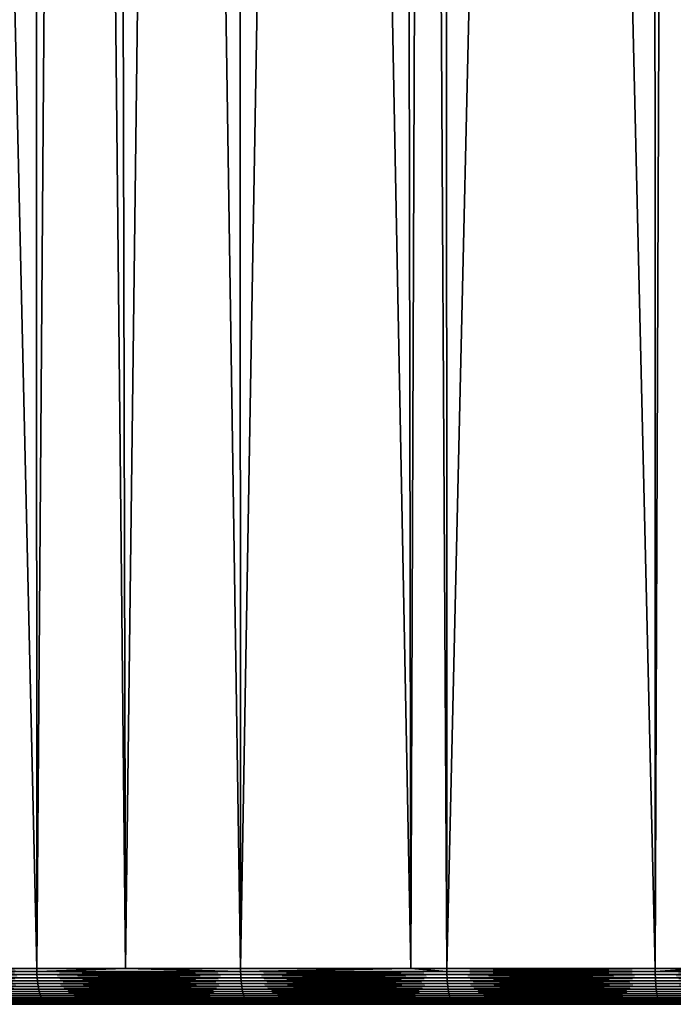
# Model space of a CAD drawing. Extents: x -45 to 45, y -56.5 to 0.
# Drawn here: x -6.6 to -3.2, y -56.5 to -51.3 of the extents above; entities that cross this region are included whole.
import ezdxf

# ---------------------------------------------------------------- set-up
doc = ezdxf.new("R2010")
doc.units = 0
doc.header["$MEASUREMENT"] = 0
doc.layers.add('L1', color=7, linetype='Continuous')

msp = doc.modelspace()

# ---------------------------------------------------------------- linework, layer by layer
at = {"layer": 'L1', "color": 7}
for points in [[(-7.632221, -9.271214, -13.30855), (-7.562901, -56.28023, -13.72011), (-6.556079, -56.28023, -13.3875)], [(-6.556079, -56.28023, -13.3875), (-6.575321, -9.271214, -12.96514), (-7.632221, -9.271214, -13.30855)], [(-7.562901, -56.28023, -56.27989), (-7.632221, -9.271214, -56.69145), (-6.556079, -56.28023, -56.6125)], [(-6.556079, -56.28023, -56.6125), (-7.632221, -9.271214, -56.69145), (-6.575321, -9.271214, -57.03486)], [(-6.556079, -56.28023, -13.3875), (-6.202376, -9.271214, -12.8636), (-6.575321, -9.271214, -12.96514)], [(-6.556079, -56.28023, -56.6125), (-6.575321, -9.271214, -57.03486), (-6.091577, -56.28023, -56.74104)], [(-6.091577, -56.28023, -56.74104), (-6.575321, -9.271214, -57.03486), (-6.202376, -9.271214, -57.13641)], [(-6.091577, -56.28023, -13.25896), (-6.202376, -9.271214, -12.8636), (-6.556079, -56.28023, -13.3875)], [(-6.091577, -56.28023, -13.25896), (-5.503064, -9.271214, -12.67319), (-6.202376, -9.271214, -12.8636)], [(-6.091577, -56.28023, -56.74104), (-6.202376, -9.271214, -57.13641), (-5.487707, -56.28023, -56.90816)], [(-5.487707, -56.28023, -56.90816), (-6.202376, -9.271214, -57.13641), (-5.503064, -9.271214, -57.3268)], [(-5.487707, -56.28023, -13.09184), (-5.503064, -9.271214, -12.67319), (-6.091577, -56.28023, -13.25896)], [(-5.487707, -56.28023, -13.09184), (-4.677417, -9.271214, -12.49073), (-5.503064, -9.271214, -12.67319)], [(-5.487707, -56.28023, -56.90816), (-5.503064, -9.271214, -57.3268), (-4.594197, -56.28023, -57.1088)], [(-4.594197, -56.28023, -57.1088), (-5.503064, -9.271214, -57.3268), (-4.677417, -9.271214, -57.50927)], [(-4.594197, -56.28023, -12.8912), (-4.677417, -9.271214, -12.49073), (-5.487707, -56.28023, -13.09184)], [(-4.594197, -56.28023, -12.8912), (-4.417954, -9.271214, -12.43339), (-4.677417, -9.271214, -12.49073)], [(-4.594197, -56.28023, -57.1088), (-4.677417, -9.271214, -57.50927), (-4.406115, -56.28023, -57.15103)], [(-4.406115, -56.28023, -57.15103), (-4.677417, -9.271214, -57.50927), (-4.417954, -9.271214, -57.56661)], [(-4.406115, -56.28023, -12.84896), (-4.417954, -9.271214, -12.43339), (-4.594197, -56.28023, -12.8912)], [(-4.406115, -56.28023, -12.84896), (-3.322526, -9.271214, -12.2463), (-4.417954, -9.271214, -12.43339)], [(-4.406115, -56.28023, -57.15103), (-4.417954, -9.271214, -57.56661), (-3.313908, -56.28023, -57.34055)], [(-3.313908, -56.28023, -57.34055), (-4.417954, -9.271214, -57.56661), (-3.322526, -9.271214, -57.7537)], [(-3.313908, -56.28023, -12.65945), (-3.322526, -9.271214, -12.2463), (-4.406115, -56.28023, -12.84896)], [(-3.313908, -56.28023, -12.65945), (-3.130687, -9.271214, -12.22301), (-3.322526, -9.271214, -12.2463)], [(-3.313908, -56.28023, -57.34055), (-3.322526, -9.271214, -57.7537), (-3.074757, -56.28023, -57.37005)], [(-3.074757, -56.28023, -57.37005), (-3.322526, -9.271214, -57.7537), (-3.130687, -9.271214, -57.77699)], [(-3.074757, -56.28023, -12.62995), (-3.130687, -9.271214, -12.22301), (-3.313908, -56.28023, -12.65945)], [(-6.55583, -56.2967, -13.38832), (-6.556079, -56.28023, -13.3875), (-7.608368, -56.2967, -13.73604)], [(-6.556079, -56.28023, -13.3875), (-7.562901, -56.28023, -13.72011), (-7.608368, -56.2967, -13.73604)], [(-7.608368, -56.2967, -56.26396), (-7.562901, -56.28023, -56.27989), (-6.55583, -56.2967, -56.61168)], [(-7.562901, -56.28023, -56.27989), (-6.556079, -56.28023, -56.6125), (-6.55583, -56.2967, -56.61168)], [(-6.55583, -56.2967, -13.38832), (-6.091577, -56.28023, -13.25896), (-6.556079, -56.28023, -13.3875)], [(-6.55583, -56.2967, -56.61168), (-6.556079, -56.28023, -56.6125), (-6.091577, -56.28023, -56.74104)], [(-5.487499, -56.2967, -13.09268), (-6.091577, -56.28023, -13.25896), (-6.55583, -56.2967, -13.38832)], [(-6.55583, -56.2967, -56.61168), (-6.091577, -56.28023, -56.74104), (-5.487499, -56.2967, -56.90732)], [(-5.487499, -56.2967, -13.09268), (-5.487707, -56.28023, -13.09184), (-6.091577, -56.28023, -13.25896)], [(-6.091577, -56.28023, -56.74104), (-5.487707, -56.28023, -56.90816), (-5.487499, -56.2967, -56.90732)], [(-4.594197, -56.28023, -12.8912), (-5.487707, -56.28023, -13.09184), (-5.487499, -56.2967, -13.09268)], [(-5.487499, -56.2967, -56.90732), (-5.487707, -56.28023, -56.90816), (-4.594197, -56.28023, -57.1088)], [(-4.405947, -56.2967, -12.84981), (-4.594197, -56.28023, -12.8912), (-5.487499, -56.2967, -13.09268)], [(-5.487499, -56.2967, -56.90732), (-4.594197, -56.28023, -57.1088), (-4.405947, -56.2967, -57.15019)], [(-4.405947, -56.2967, -12.84981), (-4.406115, -56.28023, -12.84896), (-4.594197, -56.28023, -12.8912)], [(-4.405947, -56.2967, -57.15019), (-4.594197, -56.28023, -57.1088), (-4.406115, -56.28023, -57.15103)], [(-3.313908, -56.28023, -12.65945), (-4.406115, -56.28023, -12.84896), (-4.405947, -56.2967, -12.84981)], [(-4.405947, -56.2967, -57.15019), (-4.406115, -56.28023, -57.15103), (-3.313782, -56.2967, -57.3397)], [(-4.406115, -56.28023, -57.15103), (-3.313908, -56.28023, -57.34055), (-3.313782, -56.2967, -57.3397)], [(-3.313782, -56.2967, -12.6603), (-3.313908, -56.28023, -12.65945), (-4.405947, -56.2967, -12.84981)], [(-3.313782, -56.2967, -12.6603), (-3.074757, -56.28023, -12.62995), (-3.313908, -56.28023, -12.65945)], [(-3.313782, -56.2967, -57.3397), (-3.313908, -56.28023, -57.34055), (-3.074757, -56.28023, -57.37005)], [(-2.213633, -56.2967, -12.52461), (-3.074757, -56.28023, -12.62995), (-3.313782, -56.2967, -12.6603)], [(-3.313782, -56.2967, -57.3397), (-3.074757, -56.28023, -57.37005), (-2.213633, -56.2967, -57.47539)], [(-6.55583, -56.2967, -56.61168), (-6.555167, -56.31302, -56.60949), (-7.608368, -56.2967, -56.26396)], [(-7.608368, -56.2967, -56.26396), (-6.555167, -56.31302, -56.60949), (-7.607599, -56.31302, -56.26182)], [(-7.608368, -56.2967, -13.73604), (-7.607599, -56.31302, -13.73819), (-6.55583, -56.2967, -13.38832)], [(-6.55583, -56.2967, -13.38832), (-7.607599, -56.31302, -13.73819), (-6.555167, -56.31302, -13.39051)], [(-6.555167, -56.31302, -56.60949), (-6.554097, -56.32909, -56.60596), (-7.607599, -56.31302, -56.26182)], [(-7.607599, -56.31302, -56.26182), (-6.554097, -56.32909, -56.60596), (-7.606356, -56.32909, -56.25834)], [(-7.607599, -56.31302, -13.73819), (-7.606356, -56.32909, -13.74166), (-6.555167, -56.31302, -13.39051)], [(-6.555167, -56.31302, -13.39051), (-7.606356, -56.32909, -13.74166), (-6.554097, -56.32909, -13.39404)], [(-6.554097, -56.32909, -56.60596), (-6.552626, -56.34477, -56.60111), (-7.606356, -56.32909, -56.25834)], [(-7.606356, -56.32909, -56.25834), (-6.552626, -56.34477, -56.60111), (-7.604649, -56.34477, -56.25357)], [(-7.606356, -56.32909, -13.74166), (-7.604649, -56.34477, -13.74643), (-6.554097, -56.32909, -13.39404)], [(-6.554097, -56.32909, -13.39404), (-7.604649, -56.34477, -13.74643), (-6.552626, -56.34477, -13.39889)], [(-5.487499, -56.2967, -56.90732), (-5.486944, -56.31302, -56.90511), (-6.55583, -56.2967, -56.61168)], [(-6.55583, -56.2967, -56.61168), (-5.486944, -56.31302, -56.90511), (-6.555167, -56.31302, -56.60949)], [(-6.55583, -56.2967, -13.38832), (-6.555167, -56.31302, -13.39051), (-5.487499, -56.2967, -13.09268)], [(-5.487499, -56.2967, -13.09268), (-6.555167, -56.31302, -13.39051), (-5.486944, -56.31302, -13.09489)], [(-5.486944, -56.31302, -56.90511), (-5.486048, -56.32909, -56.90153), (-6.555167, -56.31302, -56.60949)], [(-6.555167, -56.31302, -56.60949), (-5.486048, -56.32909, -56.90153), (-6.554097, -56.32909, -56.60596)], [(-6.555167, -56.31302, -13.39051), (-6.554097, -56.32909, -13.39404), (-5.486944, -56.31302, -13.09489)], [(-5.486944, -56.31302, -13.09489), (-6.554097, -56.32909, -13.39404), (-5.486048, -56.32909, -13.09847)], [(-5.486048, -56.32909, -56.90153), (-5.484817, -56.34477, -56.89662), (-6.554097, -56.32909, -56.60596)], [(-6.554097, -56.32909, -56.60596), (-5.484817, -56.34477, -56.89662), (-6.552626, -56.34477, -56.60111)], [(-6.554097, -56.32909, -13.39404), (-6.552626, -56.34477, -13.39889), (-5.486048, -56.32909, -13.09847)], [(-5.486048, -56.32909, -13.09847), (-6.552626, -56.34477, -13.39889), (-5.484817, -56.34477, -13.10338)], [(-4.405947, -56.2967, -57.15019), (-4.405502, -56.31302, -57.14795), (-5.487499, -56.2967, -56.90732)], [(-5.487499, -56.2967, -56.90732), (-4.405502, -56.31302, -57.14795), (-5.486944, -56.31302, -56.90511)], [(-5.487499, -56.2967, -13.09268), (-5.486944, -56.31302, -13.09489), (-4.405947, -56.2967, -12.84981)], [(-4.405947, -56.2967, -12.84981), (-5.486944, -56.31302, -13.09489), (-4.405502, -56.31302, -12.85204)], [(-4.405502, -56.31302, -57.14795), (-4.404783, -56.32909, -57.14434), (-5.486944, -56.31302, -56.90511)], [(-5.486944, -56.31302, -56.90511), (-4.404783, -56.32909, -57.14434), (-5.486048, -56.32909, -56.90153)], [(-5.486944, -56.31302, -13.09489), (-5.486048, -56.32909, -13.09847), (-4.405502, -56.31302, -12.85204)], [(-4.405502, -56.31302, -12.85204), (-5.486048, -56.32909, -13.09847), (-4.404783, -56.32909, -12.85566)], [(-4.404783, -56.32909, -57.14434), (-4.403794, -56.34477, -57.13937), (-5.486048, -56.32909, -56.90153)], [(-5.486048, -56.32909, -56.90153), (-4.403794, -56.34477, -57.13937), (-5.484817, -56.34477, -56.89662)], [(-5.486048, -56.32909, -13.09847), (-5.484817, -56.34477, -13.10338), (-4.404783, -56.32909, -12.85566)], [(-4.404783, -56.32909, -12.85566), (-5.484817, -56.34477, -13.10338), (-4.403794, -56.34477, -12.86063)], [(-3.313782, -56.2967, -57.3397), (-3.313447, -56.31302, -57.33744), (-4.405947, -56.2967, -57.15019)], [(-4.405947, -56.2967, -57.15019), (-3.313447, -56.31302, -57.33744), (-4.405502, -56.31302, -57.14795)], [(-4.405947, -56.2967, -12.84981), (-4.405502, -56.31302, -12.85204), (-3.313782, -56.2967, -12.6603)], [(-3.313782, -56.2967, -12.6603), (-4.405502, -56.31302, -12.85204), (-3.313447, -56.31302, -12.66256)], [(-3.313447, -56.31302, -57.33744), (-3.312906, -56.32909, -57.33379), (-4.405502, -56.31302, -57.14795)], [(-4.405502, -56.31302, -57.14795), (-3.312906, -56.32909, -57.33379), (-4.404783, -56.32909, -57.14434)], [(-4.405502, -56.31302, -12.85204), (-4.404783, -56.32909, -12.85566), (-3.313447, -56.31302, -12.66256)], [(-3.313447, -56.31302, -12.66256), (-4.404783, -56.32909, -12.85566), (-3.312906, -56.32909, -12.6662)], [(-3.312906, -56.32909, -57.33379), (-3.312162, -56.34477, -57.32878), (-4.404783, -56.32909, -57.14434)], [(-4.404783, -56.32909, -57.14434), (-3.312162, -56.34477, -57.32878), (-4.403794, -56.34477, -57.13937)], [(-4.404783, -56.32909, -12.85566), (-4.403794, -56.34477, -12.86063), (-3.312906, -56.32909, -12.6662)], [(-3.312906, -56.32909, -12.6662), (-4.403794, -56.34477, -12.86063), (-3.312162, -56.34477, -12.67122)], [(-2.213633, -56.2967, -57.47539), (-2.213409, -56.31302, -57.47312), (-3.313782, -56.2967, -57.3397)], [(-3.313782, -56.2967, -57.3397), (-2.213409, -56.31302, -57.47312), (-3.313447, -56.31302, -57.33744)], [(-3.313782, -56.2967, -12.6603), (-3.313447, -56.31302, -12.66256), (-2.213633, -56.2967, -12.52461)], [(-2.213633, -56.2967, -12.52461), (-3.313447, -56.31302, -12.66256), (-2.213409, -56.31302, -12.52688)], [(-2.213409, -56.31302, -57.47312), (-2.213048, -56.32909, -57.46945), (-3.313447, -56.31302, -57.33744)], [(-3.313447, -56.31302, -57.33744), (-2.213048, -56.32909, -57.46945), (-3.312906, -56.32909, -57.33379)], [(-3.313447, -56.31302, -12.66256), (-3.312906, -56.32909, -12.6662), (-2.213409, -56.31302, -12.52688)], [(-2.213409, -56.31302, -12.52688), (-3.312906, -56.32909, -12.6662), (-2.213048, -56.32909, -12.53055)], [(-2.213048, -56.32909, -57.46945), (-2.212551, -56.34477, -57.46441), (-3.312906, -56.32909, -57.33379)], [(-3.312906, -56.32909, -57.33379), (-2.212551, -56.34477, -57.46441), (-3.312162, -56.34477, -57.32878)], [(-3.312906, -56.32909, -12.6662), (-3.312162, -56.34477, -12.67122), (-2.213048, -56.32909, -12.53055)], [(-2.213048, -56.32909, -12.53055), (-3.312162, -56.34477, -12.67122), (-2.212551, -56.34477, -12.53559)], [(-6.552626, -56.34477, -56.60111), (-6.550766, -56.35996, -56.59498), (-7.604649, -56.34477, -56.25357)], [(-7.604649, -56.34477, -56.25357), (-6.550766, -56.35996, -56.59498), (-7.602491, -56.35996, -56.24754)], [(-7.604649, -56.34477, -13.74643), (-7.602491, -56.35996, -13.75246), (-6.552626, -56.34477, -13.39889)], [(-6.552626, -56.34477, -13.39889), (-7.602491, -56.35996, -13.75246), (-6.550766, -56.35996, -13.40502)], [(-6.550766, -56.35996, -56.59498), (-6.548531, -56.37453, -56.58761), (-7.602491, -56.35996, -56.24754)], [(-7.602491, -56.35996, -56.24754), (-6.548531, -56.37453, -56.58761), (-7.599897, -56.37453, -56.24029)], [(-7.602491, -56.35996, -13.75246), (-7.599897, -56.37453, -13.75971), (-6.550766, -56.35996, -13.40502)], [(-6.550766, -56.35996, -13.40502), (-7.599897, -56.37453, -13.75971), (-6.548531, -56.37453, -13.41239)], [(-6.548531, -56.37453, -56.58761), (-6.545938, -56.38839, -56.57906), (-7.599897, -56.37453, -56.24029)], [(-7.599897, -56.37453, -56.24029), (-6.545938, -56.38839, -56.57906), (-7.596887, -56.38839, -56.23187)], [(-7.599897, -56.37453, -13.75971), (-7.596887, -56.38839, -13.76812), (-6.548531, -56.37453, -13.41239)], [(-6.548531, -56.37453, -13.41239), (-7.596887, -56.38839, -13.76812), (-6.545938, -56.38839, -13.42094)], [(-5.484817, -56.34477, -56.89662), (-5.48326, -56.35996, -56.8904), (-6.552626, -56.34477, -56.60111)], [(-6.552626, -56.34477, -56.60111), (-5.48326, -56.35996, -56.8904), (-6.550766, -56.35996, -56.59498)], [(-6.552626, -56.34477, -13.39889), (-6.550766, -56.35996, -13.40502), (-5.484817, -56.34477, -13.10338)], [(-5.484817, -56.34477, -13.10338), (-6.550766, -56.35996, -13.40502), (-5.48326, -56.35996, -13.1096)], [(-5.48326, -56.35996, -56.8904), (-5.481389, -56.37453, -56.88293), (-6.550766, -56.35996, -56.59498)], [(-6.550766, -56.35996, -56.59498), (-5.481389, -56.37453, -56.88293), (-6.548531, -56.37453, -56.58761)], [(-6.550766, -56.35996, -13.40502), (-6.548531, -56.37453, -13.41239), (-5.48326, -56.35996, -13.1096)], [(-5.48326, -56.35996, -13.1096), (-6.548531, -56.37453, -13.41239), (-5.481389, -56.37453, -13.11707)], [(-5.481389, -56.37453, -56.88293), (-5.479218, -56.38839, -56.87426), (-6.548531, -56.37453, -56.58761)], [(-6.548531, -56.37453, -56.58761), (-5.479218, -56.38839, -56.87426), (-6.545938, -56.38839, -56.57906)], [(-6.548531, -56.37453, -13.41239), (-6.545938, -56.38839, -13.42094), (-5.481389, -56.37453, -13.11707)], [(-5.481389, -56.37453, -13.11707), (-6.545938, -56.38839, -13.42094), (-5.479218, -56.38839, -13.12574)], [(-4.403794, -56.34477, -57.13937), (-4.402544, -56.35996, -57.13308), (-5.484817, -56.34477, -56.89662)], [(-5.484817, -56.34477, -56.89662), (-4.402544, -56.35996, -57.13308), (-5.48326, -56.35996, -56.8904)], [(-5.484817, -56.34477, -13.10338), (-5.48326, -56.35996, -13.1096), (-4.403794, -56.34477, -12.86063)], [(-4.403794, -56.34477, -12.86063), (-5.48326, -56.35996, -13.1096), (-4.402544, -56.35996, -12.86692)], [(-4.402544, -56.35996, -57.13308), (-4.401042, -56.37453, -57.12553), (-5.48326, -56.35996, -56.8904)], [(-5.48326, -56.35996, -56.8904), (-4.401042, -56.37453, -57.12553), (-5.481389, -56.37453, -56.88293)], [(-5.48326, -56.35996, -13.1096), (-5.481389, -56.37453, -13.11707), (-4.402544, -56.35996, -12.86692)], [(-4.402544, -56.35996, -12.86692), (-5.481389, -56.37453, -13.11707), (-4.401042, -56.37453, -12.87447)], [(-4.401042, -56.37453, -57.12553), (-4.399299, -56.38839, -57.11677), (-5.481389, -56.37453, -56.88293)], [(-5.481389, -56.37453, -56.88293), (-4.399299, -56.38839, -57.11677), (-5.479218, -56.38839, -56.87426)], [(-5.481389, -56.37453, -13.11707), (-5.479218, -56.38839, -13.12574), (-4.401042, -56.37453, -12.87447)], [(-4.401042, -56.37453, -12.87447), (-5.479218, -56.38839, -13.12574), (-4.399299, -56.38839, -12.88323)], [(-3.312162, -56.34477, -57.32878), (-3.311222, -56.35996, -57.32245), (-4.403794, -56.34477, -57.13937)], [(-4.403794, -56.34477, -57.13937), (-3.311222, -56.35996, -57.32245), (-4.402544, -56.35996, -57.13308)], [(-4.403794, -56.34477, -12.86063), (-4.402544, -56.35996, -12.86692), (-3.312162, -56.34477, -12.67122)], [(-3.312162, -56.34477, -12.67122), (-4.402544, -56.35996, -12.86692), (-3.311222, -56.35996, -12.67755)], [(-3.311222, -56.35996, -57.32245), (-3.310092, -56.37453, -57.31483), (-4.402544, -56.35996, -57.13308)], [(-4.402544, -56.35996, -57.13308), (-3.310092, -56.37453, -57.31483), (-4.401042, -56.37453, -57.12553)], [(-4.402544, -56.35996, -12.86692), (-4.401042, -56.37453, -12.87447), (-3.311222, -56.35996, -12.67755)], [(-3.311222, -56.35996, -12.67755), (-4.401042, -56.37453, -12.87447), (-3.310092, -56.37453, -12.68517)], [(-3.310092, -56.37453, -57.31483), (-3.308781, -56.38839, -57.30599), (-4.401042, -56.37453, -57.12553)], [(-4.401042, -56.37453, -57.12553), (-3.308781, -56.38839, -57.30599), (-4.399299, -56.38839, -57.11677)], [(-4.401042, -56.37453, -12.87447), (-4.399299, -56.38839, -12.88323), (-3.310092, -56.37453, -12.68517)], [(-3.310092, -56.37453, -12.68517), (-4.399299, -56.38839, -12.88323), (-3.308781, -56.38839, -12.69401)], [(-2.212551, -56.34477, -57.46441), (-2.211923, -56.35996, -57.45803), (-3.312162, -56.34477, -57.32878)], [(-3.312162, -56.34477, -57.32878), (-2.211923, -56.35996, -57.45803), (-3.311222, -56.35996, -57.32245)], [(-3.312162, -56.34477, -12.67122), (-3.311222, -56.35996, -12.67755), (-2.212551, -56.34477, -12.53559)], [(-2.212551, -56.34477, -12.53559), (-3.311222, -56.35996, -12.67755), (-2.211923, -56.35996, -12.54197)], [(-2.211923, -56.35996, -57.45803), (-2.211168, -56.37453, -57.45037), (-3.311222, -56.35996, -57.32245)], [(-3.311222, -56.35996, -57.32245), (-2.211168, -56.37453, -57.45037), (-3.310092, -56.37453, -57.31483)], [(-3.311222, -56.35996, -12.67755), (-3.310092, -56.37453, -12.68517), (-2.211923, -56.35996, -12.54197)], [(-2.211923, -56.35996, -12.54197), (-3.310092, -56.37453, -12.68517), (-2.211168, -56.37453, -12.54963)], [(-2.211168, -56.37453, -57.45037), (-2.210292, -56.38839, -57.44148), (-3.310092, -56.37453, -57.31483)], [(-3.310092, -56.37453, -57.31483), (-2.210292, -56.38839, -57.44148), (-3.308781, -56.38839, -57.30599)], [(-3.310092, -56.37453, -12.68517), (-3.308781, -56.38839, -12.69401), (-2.211168, -56.37453, -12.54963)], [(-2.211168, -56.37453, -12.54963), (-3.308781, -56.38839, -12.69401), (-2.210292, -56.38839, -12.55852)], [(-6.545938, -56.38839, -56.57906), (-6.543005, -56.40142, -56.5694), (-7.596887, -56.38839, -56.23187)], [(-7.596887, -56.38839, -56.23187), (-6.543005, -56.40142, -56.5694), (-7.593484, -56.40142, -56.22236)], [(-7.596887, -56.38839, -13.76812), (-7.593484, -56.40142, -13.77763), (-6.545938, -56.38839, -13.42094)], [(-6.545938, -56.38839, -13.42094), (-7.593484, -56.40142, -13.77763), (-6.543005, -56.40142, -13.4306)], [(-6.543005, -56.40142, -56.5694), (-6.539756, -56.41352, -56.55869), (-7.593484, -56.40142, -56.22236)], [(-7.593484, -56.40142, -56.22236), (-6.539756, -56.41352, -56.55869), (-7.589713, -56.41352, -56.21183)], [(-7.593484, -56.40142, -13.77763), (-7.589713, -56.41352, -13.78817), (-6.543005, -56.40142, -13.4306)], [(-6.543005, -56.40142, -13.4306), (-7.589713, -56.41352, -13.78817), (-6.539756, -56.41352, -13.44131)], [(-6.539756, -56.41352, -56.55869), (-6.536215, -56.4246, -56.54701), (-7.589713, -56.41352, -56.21183)], [(-7.589713, -56.41352, -56.21183), (-6.536215, -56.4246, -56.54701), (-7.585604, -56.4246, -56.20034)], [(-7.589713, -56.41352, -13.78817), (-7.585604, -56.4246, -13.79966), (-6.539756, -56.41352, -13.44131)], [(-6.539756, -56.41352, -13.44131), (-7.585604, -56.4246, -13.79966), (-6.536215, -56.4246, -13.45299)], [(-6.536215, -56.4246, -56.54701), (-6.532408, -56.43459, -56.53446), (-7.585604, -56.4246, -56.20034)], [(-7.585604, -56.4246, -56.20034), (-6.532408, -56.43459, -56.53446), (-7.581186, -56.43459, -56.18799)], [(-7.585604, -56.4246, -13.79966), (-7.581186, -56.43459, -13.81201), (-6.536215, -56.4246, -13.45299)], [(-6.536215, -56.4246, -13.45299), (-7.581186, -56.43459, -13.81201), (-6.532408, -56.43459, -13.46554)], [(-6.532408, -56.43459, -56.53446), (-6.528364, -56.4434, -56.52113), (-7.581186, -56.43459, -56.18799)], [(-7.581186, -56.43459, -56.18799), (-6.528364, -56.4434, -56.52113), (-7.576493, -56.4434, -56.17488)], [(-7.581186, -56.43459, -13.81201), (-7.576493, -56.4434, -13.82512), (-6.532408, -56.43459, -13.46554)], [(-6.532408, -56.43459, -13.46554), (-7.576493, -56.4434, -13.82512), (-6.528364, -56.4434, -13.47887)], [(-5.479218, -56.38839, -56.87426), (-5.476763, -56.40142, -56.86447), (-6.545938, -56.38839, -56.57906)], [(-6.545938, -56.38839, -56.57906), (-5.476763, -56.40142, -56.86447), (-6.543005, -56.40142, -56.5694)], [(-6.545938, -56.38839, -13.42094), (-6.543005, -56.40142, -13.4306), (-5.479218, -56.38839, -13.12574)], [(-5.479218, -56.38839, -13.12574), (-6.543005, -56.40142, -13.4306), (-5.476763, -56.40142, -13.13553)], [(-5.476763, -56.40142, -56.86447), (-5.474044, -56.41352, -56.85361), (-6.543005, -56.40142, -56.5694)], [(-6.543005, -56.40142, -56.5694), (-5.474044, -56.41352, -56.85361), (-6.539756, -56.41352, -56.55869)], [(-6.543005, -56.40142, -13.4306), (-6.539756, -56.41352, -13.44131), (-5.476763, -56.40142, -13.13553)], [(-5.476763, -56.40142, -13.13553), (-6.539756, -56.41352, -13.44131), (-5.474044, -56.41352, -13.14639)], [(-5.474044, -56.41352, -56.85361), (-5.47108, -56.4246, -56.84178), (-6.539756, -56.41352, -56.55869)], [(-6.539756, -56.41352, -56.55869), (-5.47108, -56.4246, -56.84178), (-6.536215, -56.4246, -56.54701)], [(-6.539756, -56.41352, -13.44131), (-6.536215, -56.4246, -13.45299), (-5.474044, -56.41352, -13.14639)], [(-5.474044, -56.41352, -13.14639), (-6.536215, -56.4246, -13.45299), (-5.47108, -56.4246, -13.15822)], [(-5.47108, -56.4246, -56.84178), (-5.467894, -56.43459, -56.82905), (-6.536215, -56.4246, -56.54701)], [(-6.536215, -56.4246, -56.54701), (-5.467894, -56.43459, -56.82905), (-6.532408, -56.43459, -56.53446)], [(-6.536215, -56.4246, -13.45299), (-6.532408, -56.43459, -13.46554), (-5.47108, -56.4246, -13.15822)], [(-5.47108, -56.4246, -13.15822), (-6.532408, -56.43459, -13.46554), (-5.467894, -56.43459, -13.17094)], [(-5.467894, -56.43459, -56.82905), (-5.464509, -56.4434, -56.81554), (-6.532408, -56.43459, -56.53446)], [(-6.532408, -56.43459, -56.53446), (-5.464509, -56.4434, -56.81554), (-6.528364, -56.4434, -56.52113)], [(-6.532408, -56.43459, -13.46554), (-6.528364, -56.4434, -13.47887), (-5.467894, -56.43459, -13.17094)], [(-5.467894, -56.43459, -13.17094), (-6.528364, -56.4434, -13.47887), (-5.464509, -56.4434, -13.18446)], [(-4.399299, -56.38839, -57.11677), (-4.397328, -56.40142, -57.10686), (-5.479218, -56.38839, -56.87426)], [(-5.479218, -56.38839, -56.87426), (-4.397328, -56.40142, -57.10686), (-5.476763, -56.40142, -56.86447)], [(-5.479218, -56.38839, -13.12574), (-5.476763, -56.40142, -13.13553), (-4.399299, -56.38839, -12.88323)], [(-4.399299, -56.38839, -12.88323), (-5.476763, -56.40142, -13.13553), (-4.397328, -56.40142, -12.89314)], [(-4.397328, -56.40142, -57.10686), (-4.395145, -56.41352, -57.09589), (-5.476763, -56.40142, -56.86447)], [(-5.476763, -56.40142, -56.86447), (-4.395145, -56.41352, -57.09589), (-5.474044, -56.41352, -56.85361)], [(-5.476763, -56.40142, -13.13553), (-5.474044, -56.41352, -13.14639), (-4.397328, -56.40142, -12.89314)], [(-4.397328, -56.40142, -12.89314), (-5.474044, -56.41352, -13.14639), (-4.395145, -56.41352, -12.90412)], [(-4.395145, -56.41352, -57.09589), (-4.392765, -56.4246, -57.08392), (-5.474044, -56.41352, -56.85361)], [(-5.474044, -56.41352, -56.85361), (-4.392765, -56.4246, -57.08392), (-5.47108, -56.4246, -56.84178)], [(-5.474044, -56.41352, -13.14639), (-5.47108, -56.4246, -13.15822), (-4.395145, -56.41352, -12.90412)], [(-4.395145, -56.41352, -12.90412), (-5.47108, -56.4246, -13.15822), (-4.392765, -56.4246, -12.91608)], [(-4.392765, -56.4246, -57.08392), (-4.390206, -56.43459, -57.07106), (-5.47108, -56.4246, -56.84178)], [(-5.47108, -56.4246, -56.84178), (-4.390206, -56.43459, -57.07106), (-5.467894, -56.43459, -56.82905)], [(-5.47108, -56.4246, -13.15822), (-5.467894, -56.43459, -13.17094), (-4.392765, -56.4246, -12.91608)], [(-4.392765, -56.4246, -12.91608), (-5.467894, -56.43459, -13.17094), (-4.390206, -56.43459, -12.92894)], [(-4.390206, -56.43459, -57.07106), (-4.387489, -56.4434, -57.0574), (-5.467894, -56.43459, -56.82905)], [(-5.467894, -56.43459, -56.82905), (-4.387489, -56.4434, -57.0574), (-5.464509, -56.4434, -56.81554)], [(-5.467894, -56.43459, -13.17094), (-5.464509, -56.4434, -13.18446), (-4.390206, -56.43459, -12.92894)], [(-4.390206, -56.43459, -12.92894), (-5.464509, -56.4434, -13.18446), (-4.387489, -56.4434, -12.9426)], [(-3.308781, -56.38839, -57.30599), (-3.307299, -56.40142, -57.296), (-4.399299, -56.38839, -57.11677)], [(-4.399299, -56.38839, -57.11677), (-3.307299, -56.40142, -57.296), (-4.397328, -56.40142, -57.10686)], [(-4.399299, -56.38839, -12.88323), (-4.397328, -56.40142, -12.89314), (-3.308781, -56.38839, -12.69401)], [(-3.308781, -56.38839, -12.69401), (-4.397328, -56.40142, -12.89314), (-3.307299, -56.40142, -12.704)], [(-3.307299, -56.40142, -57.296), (-3.305657, -56.41352, -57.28493), (-4.397328, -56.40142, -57.10686)], [(-4.397328, -56.40142, -57.10686), (-3.305657, -56.41352, -57.28493), (-4.395145, -56.41352, -57.09589)], [(-4.397328, -56.40142, -12.89314), (-4.395145, -56.41352, -12.90412), (-3.307299, -56.40142, -12.704)], [(-3.307299, -56.40142, -12.704), (-4.395145, -56.41352, -12.90412), (-3.305657, -56.41352, -12.71507)], [(-3.305657, -56.41352, -57.28493), (-3.303867, -56.4246, -57.27286), (-4.395145, -56.41352, -57.09589)], [(-4.395145, -56.41352, -57.09589), (-3.303867, -56.4246, -57.27286), (-4.392765, -56.4246, -57.08392)], [(-4.395145, -56.41352, -12.90412), (-4.392765, -56.4246, -12.91608), (-3.305657, -56.41352, -12.71507)], [(-3.305657, -56.41352, -12.71507), (-4.392765, -56.4246, -12.91608), (-3.303867, -56.4246, -12.72714)], [(-3.303867, -56.4246, -57.27286), (-3.301943, -56.43459, -57.25989), (-4.392765, -56.4246, -57.08392)], [(-4.392765, -56.4246, -57.08392), (-3.301943, -56.43459, -57.25989), (-4.390206, -56.43459, -57.07106)], [(-4.392765, -56.4246, -12.91608), (-4.390206, -56.43459, -12.92894), (-3.303867, -56.4246, -12.72714)], [(-3.303867, -56.4246, -12.72714), (-4.390206, -56.43459, -12.92894), (-3.301943, -56.43459, -12.74011)], [(-3.301943, -56.43459, -57.25989), (-3.299899, -56.4434, -57.24611), (-4.390206, -56.43459, -57.07106)], [(-4.390206, -56.43459, -57.07106), (-3.299899, -56.4434, -57.24611), (-4.387489, -56.4434, -57.0574)], [(-4.390206, -56.43459, -12.92894), (-4.387489, -56.4434, -12.9426), (-3.301943, -56.43459, -12.74011)], [(-3.301943, -56.43459, -12.74011), (-4.387489, -56.4434, -12.9426), (-3.299899, -56.4434, -12.75389)], [(-2.210292, -56.38839, -57.44148), (-2.209303, -56.40142, -57.43142), (-3.308781, -56.38839, -57.30599)], [(-3.308781, -56.38839, -57.30599), (-2.209303, -56.40142, -57.43142), (-3.307299, -56.40142, -57.296)], [(-3.308781, -56.38839, -12.69401), (-3.307299, -56.40142, -12.704), (-2.210292, -56.38839, -12.55852)], [(-2.210292, -56.38839, -12.55852), (-3.307299, -56.40142, -12.704), (-2.209303, -56.40142, -12.56858)], [(-2.209303, -56.40142, -57.43142), (-2.208205, -56.41352, -57.42028), (-3.307299, -56.40142, -57.296)], [(-3.307299, -56.40142, -57.296), (-2.208205, -56.41352, -57.42028), (-3.305657, -56.41352, -57.28493)], [(-3.307299, -56.40142, -12.704), (-3.305657, -56.41352, -12.71507), (-2.209303, -56.40142, -12.56858)], [(-2.209303, -56.40142, -12.56858), (-3.305657, -56.41352, -12.71507), (-2.208205, -56.41352, -12.57971)], [(-2.208205, -56.41352, -57.42028), (-2.20701, -56.4246, -57.40815), (-3.305657, -56.41352, -57.28493)], [(-3.305657, -56.41352, -57.28493), (-2.20701, -56.4246, -57.40815), (-3.303867, -56.4246, -57.27286)], [(-3.305657, -56.41352, -12.71507), (-3.303867, -56.4246, -12.72714), (-2.208205, -56.41352, -12.57971)], [(-2.208205, -56.41352, -12.57971), (-3.303867, -56.4246, -12.72714), (-2.20701, -56.4246, -12.59185)], [(-2.20701, -56.4246, -57.40815), (-2.205724, -56.43459, -57.39509), (-3.303867, -56.4246, -57.27286)], [(-3.303867, -56.4246, -57.27286), (-2.205724, -56.43459, -57.39509), (-3.301943, -56.43459, -57.25989)], [(-3.303867, -56.4246, -12.72714), (-3.301943, -56.43459, -12.74011), (-2.20701, -56.4246, -12.59185)], [(-2.20701, -56.4246, -12.59185), (-3.301943, -56.43459, -12.74011), (-2.205724, -56.43459, -12.60491)], [(-2.205724, -56.43459, -57.39509), (-2.204359, -56.4434, -57.38123), (-3.301943, -56.43459, -57.25989)], [(-3.301943, -56.43459, -57.25989), (-2.204359, -56.4434, -57.38123), (-3.299899, -56.4434, -57.24611)], [(-3.301943, -56.43459, -12.74011), (-3.299899, -56.4434, -12.75389), (-2.205724, -56.43459, -12.60491)], [(-2.205724, -56.43459, -12.60491), (-3.299899, -56.4434, -12.75389), (-2.204359, -56.4434, -12.61877)], [(-22.395, -56.46858, -35), (-22.36803, -56.46858, -36.09887), (15.03956, -56.46858, -18.4064)], [(15.03956, -56.46858, -18.4064), (-22.36803, -56.46858, -33.90113), (-22.395, -56.46858, -35)], [(15.03956, -56.46858, -18.4064), (-22.36803, -56.46858, -36.09887), (-22.28716, -56.46858, -37.19509)], [(15.03956, -56.46858, -18.4064), (-22.28716, -56.46858, -32.80491), (-22.36803, -56.46858, -33.90113)], [(15.03956, -56.46858, -18.4064), (-22.28716, -56.46858, -37.19509), (-22.15261, -56.46858, -38.28603)], [(-22.15261, -56.46858, -31.71397), (-22.28716, -56.46858, -32.80491), (15.03956, -56.46858, -18.4064)], [(-22.15261, -56.46858, -38.28603), (-21.96469, -56.46858, -39.36905), (15.03956, -56.46858, -18.4064)], [(15.03956, -56.46858, -18.4064), (-21.96469, -56.46858, -30.63095), (-22.15261, -56.46858, -31.71397)], [(15.03956, -56.46858, -18.4064), (-21.96469, -56.46858, -39.36905), (-21.72385, -56.46858, -40.44154)], [(15.03956, -56.46858, -18.4064), (-21.72385, -56.46858, -29.55846), (-21.96469, -56.46858, -30.63095)], [(15.03956, -56.46858, -18.4064), (-21.72385, -56.46858, -40.44154), (-21.43068, -56.46858, -41.50093)], [(-21.43068, -56.46858, -28.49907), (-21.72385, -56.46858, -29.55846), (15.03956, -56.46858, -18.4064)], [(-21.08588, -56.46858, -42.54465), (15.03956, -56.46858, -18.4064), (-21.43068, -56.46858, -41.50093)], [(15.03956, -56.46858, -18.4064), (-21.08588, -56.46858, -27.45535), (-21.43068, -56.46858, -28.49907)], [(17.31157, -56.46858, -20.79276), (16.5936, -56.46858, -19.96044), (-21.08588, -56.46858, -42.54465)], [(16.5936, -56.46858, -19.96044), (15.83566, -56.46858, -19.16434), (-21.08588, -56.46858, -42.54465)], [(-21.08588, -56.46858, -42.54465), (15.83566, -56.46858, -19.16434), (15.03956, -56.46858, -18.4064)], [(22.28716, -56.46858, -32.80491), (-21.08588, -56.46858, -42.54465), (22.36803, -56.46858, -33.90113)], [(22.36803, -56.46858, -33.90113), (-21.08588, -56.46858, -42.54465), (22.395, -56.46858, -35)], [(21.72385, -56.46858, -29.55846), (21.43068, -56.46858, -28.49907), (-21.08588, -56.46858, -42.54465)], [(-21.08588, -56.46858, -42.54465), (21.43068, -56.46858, -28.49907), (21.08588, -56.46858, -27.45535)], [(-21.08588, -56.46858, -42.54465), (21.08588, -56.46858, -27.45535), (20.69028, -56.46858, -26.4298)], [(20.69028, -56.46858, -26.4298), (20.24484, -56.46858, -25.4249), (-21.08588, -56.46858, -42.54465)], [(-21.08588, -56.46858, -42.54465), (20.24484, -56.46858, -25.4249), (19.75063, -56.46858, -24.44307)], [(-21.08588, -56.46858, -42.54465), (19.75063, -56.46858, -24.44307), (19.20883, -56.46858, -23.48667)], [(20.69028, -56.46858, -43.57019), (21.08588, -56.46858, -42.54465), (-21.08588, -56.46858, -42.54465)], [(-21.08588, -56.46858, -42.54465), (21.08588, -56.46858, -42.54465), (21.43068, -56.46858, -41.50093)], [(22.15261, -56.46858, -38.28603), (22.28716, -56.46858, -37.19509), (-21.08588, -56.46858, -42.54465)], [(-21.08588, -56.46858, -42.54465), (22.28716, -56.46858, -37.19509), (22.36803, -56.46858, -36.09887)], [(-21.08588, -56.46858, -42.54465), (22.36803, -56.46858, -36.09887), (22.395, -56.46858, -35)], [(22.28716, -56.46858, -32.80491), (22.15261, -56.46858, -31.71397), (-21.08588, -56.46858, -42.54465)], [(-21.08588, -56.46858, -42.54465), (22.15261, -56.46858, -31.71397), (21.96469, -56.46858, -30.63095)], [(-21.08588, -56.46858, -42.54465), (21.96469, -56.46858, -30.63095), (21.72385, -56.46858, -29.55846)], [(21.43068, -56.46858, -41.50093), (21.72385, -56.46858, -40.44154), (-21.08588, -56.46858, -42.54465)], [(-21.08588, -56.46858, -42.54465), (21.72385, -56.46858, -40.44154), (21.96469, -56.46858, -39.36905)], [(-21.08588, -56.46858, -42.54465), (21.96469, -56.46858, -39.36905), (22.15261, -56.46858, -38.28603)], [(19.20883, -56.46858, -23.48667), (18.62076, -56.46858, -22.558), (-21.08588, -56.46858, -42.54465)], [(-21.08588, -56.46858, -42.54465), (18.62076, -56.46858, -22.558), (17.98783, -56.46858, -21.65931)], [(-21.08588, -56.46858, -42.54465), (17.98783, -56.46858, -21.65931), (17.31157, -56.46858, -20.79276)], [(-21.08588, -56.46858, -42.54465), (-20.69028, -56.46858, -43.57019), (20.69028, -56.46858, -43.57019)], [(15.03956, -56.46858, -18.4064), (-20.69028, -56.46858, -26.4298), (-21.08588, -56.46858, -27.45535)], [(20.69028, -56.46858, -43.57019), (-20.69028, -56.46858, -43.57019), (-20.24484, -56.46858, -44.5751)], [(-20.24484, -56.46858, -25.4249), (-20.69028, -56.46858, -26.4298), (15.03956, -56.46858, -18.4064)], [(15.03956, -56.46858, -18.4064), (-19.75063, -56.46858, -24.44307), (-20.24484, -56.46858, -25.4249)], [(20.69028, -56.46858, -43.57019), (-20.24484, -56.46858, -44.5751), (-19.75063, -56.46858, -45.55693)], [(-19.75063, -56.46858, -24.44307), (11.51333, -56.46858, -15.79117), (10.55693, -56.46858, -15.24937)], [(-19.75063, -56.46858, -24.44307), (7.544648, -56.46858, -13.91412), (6.500925, -56.46858, -13.56932)], [(6.500925, -56.46858, -13.56932), (5.441541, -56.46858, -13.27615), (-19.75063, -56.46858, -24.44307)], [(-19.75063, -56.46858, -24.44307), (5.441541, -56.46858, -13.27615), (4.369048, -56.46858, -13.03531)], [(-19.75063, -56.46858, -24.44307), (4.369048, -56.46858, -13.03531), (3.286029, -56.46858, -12.84739)], [(14.20724, -56.46858, -17.68843), (-19.75063, -56.46858, -24.44307), (15.03956, -56.46858, -18.4064)], [(14.20724, -56.46858, -17.68843), (13.34069, -56.46858, -17.01217), (-19.75063, -56.46858, -24.44307)], [(-19.75063, -56.46858, -24.44307), (13.34069, -56.46858, -17.01217), (12.442, -56.46858, -16.37924)], [(-19.75063, -56.46858, -24.44307), (12.442, -56.46858, -16.37924), (11.51333, -56.46858, -15.79117)], [(10.55693, -56.46858, -15.24937), (9.575096, -56.46858, -14.75516), (-19.75063, -56.46858, -24.44307)], [(-19.75063, -56.46858, -24.44307), (9.575096, -56.46858, -14.75516), (8.570195, -56.46858, -14.30972)], [(-19.75063, -56.46858, -24.44307), (8.570195, -56.46858, -14.30972), (7.544648, -56.46858, -13.91412)], [(3.286029, -56.46858, -12.84739), (2.195094, -56.46858, -12.71284), (-19.75063, -56.46858, -24.44307)], [(-19.75063, -56.46858, -24.44307), (2.195094, -56.46858, -12.71284), (1.098871, -56.46858, -12.63198)], [(-19.75063, -56.46858, -24.44307), (1.098871, -56.46858, -12.63198), (0, -56.46858, -12.605)], [(-3.286029, -56.46858, -12.84739), (-4.369048, -56.46858, -13.03531), (-19.75063, -56.46858, -24.44307)], [(-19.75063, -56.46858, -24.44307), (-4.369048, -56.46858, -13.03531), (-5.441541, -56.46858, -13.27615)], [(-5.441541, -56.46858, -13.27615), (-6.500925, -56.46858, -13.56932), (-19.75063, -56.46858, -24.44307)], [(-19.75063, -56.46858, -24.44307), (-6.500925, -56.46858, -13.56932), (-7.544648, -56.46858, -13.91412)], [(-19.75063, -56.46858, -45.55693), (-19.20883, -56.46858, -46.51333), (20.69028, -56.46858, -43.57019)], [(0, -56.46858, -12.605), (-1.098871, -56.46858, -12.63198), (-19.75063, -56.46858, -24.44307)], [(-19.75063, -56.46858, -24.44307), (-1.098871, -56.46858, -12.63198), (-2.195094, -56.46858, -12.71284)], [(-19.75063, -56.46858, -24.44307), (-2.195094, -56.46858, -12.71284), (-3.286029, -56.46858, -12.84739)], [(20.69028, -56.46858, -43.57019), (-19.20883, -56.46858, -46.51333), (-18.62076, -56.46858, -47.442)], [(20.69028, -56.46858, -43.57019), (-18.62076, -56.46858, -47.442), (-17.98783, -56.46858, -48.34069)], [(-17.98783, -56.46858, -48.34069), (-17.31157, -56.46858, -49.20724), (20.69028, -56.46858, -43.57019)], [(20.69028, -56.46858, -43.57019), (-17.31157, -56.46858, -49.20724), (-16.5936, -56.46858, -50.03956)], [(20.69028, -56.46858, -43.57019), (-16.5936, -56.46858, -50.03956), (-15.83566, -56.46858, -50.83565)], [(-15.03956, -56.46858, -51.5936), (20.69028, -56.46858, -43.57019), (-15.83566, -56.46858, -50.83565)], [(-14.20724, -56.46858, -52.31157), (20.69028, -56.46858, -43.57019), (-15.03956, -56.46858, -51.5936)], [(-14.20724, -56.46858, -52.31157), (-13.34069, -56.46858, -52.98783), (20.69028, -56.46858, -43.57019)], [(20.69028, -56.46858, -43.57019), (-13.34069, -56.46858, -52.98783), (-12.442, -56.46858, -53.62076)], [(20.69028, -56.46858, -43.57019), (-12.442, -56.46858, -53.62076), (-11.51333, -56.46858, -54.20883)], [(-11.51333, -56.46858, -54.20883), (-10.55693, -56.46858, -54.75063), (20.69028, -56.46858, -43.57019)], [(20.69028, -56.46858, -43.57019), (-10.55693, -56.46858, -54.75063), (-9.575096, -56.46858, -55.24484)], [(20.69028, -56.46858, -43.57019), (-9.575096, -56.46858, -55.24484), (-8.570195, -56.46858, -55.69028)], [(-8.570195, -56.46858, -55.69028), (-7.544648, -56.46858, -56.08588), (20.69028, -56.46858, -43.57019)], [(-6.528364, -56.4434, -56.52113), (-6.524114, -56.45098, -56.50712), (-7.576493, -56.4434, -56.17488)], [(-7.576493, -56.4434, -56.17488), (-6.524114, -56.45098, -56.50712), (-7.57156, -56.45098, -56.16109)], [(-7.576493, -56.4434, -13.82512), (-7.57156, -56.45098, -13.83891), (-6.528364, -56.4434, -13.47887)], [(-6.528364, -56.4434, -13.47887), (-7.57156, -56.45098, -13.83891), (-6.524114, -56.45098, -13.49288)], [(-6.524114, -56.45098, -56.50712), (-6.519689, -56.45725, -56.49253), (-7.57156, -56.45098, -56.16109)], [(-7.57156, -56.45098, -56.16109), (-6.519689, -56.45725, -56.49253), (-7.566425, -56.45725, -56.14674)], [(-7.57156, -56.45098, -13.83891), (-7.566425, -56.45725, -13.85326), (-6.524114, -56.45098, -13.49288)], [(-6.524114, -56.45098, -13.49288), (-7.566425, -56.45725, -13.85326), (-6.519689, -56.45725, -13.50746)], [(-6.519689, -56.45725, -56.49253), (-6.515123, -56.46218, -56.47748), (-7.566425, -56.45725, -56.14674)], [(-7.566425, -56.45725, -56.14674), (-6.515123, -56.46218, -56.47748), (-7.561126, -56.46218, -56.13193)], [(-7.566425, -56.45725, -13.85326), (-7.561126, -56.46218, -13.86807), (-6.519689, -56.45725, -13.50746)], [(-6.519689, -56.45725, -13.50746), (-7.561126, -56.46218, -13.86807), (-6.515123, -56.46218, -13.52252)], [(-6.515123, -56.46218, -56.47748), (-6.510451, -56.46573, -56.46208), (-7.561126, -56.46218, -56.13193)], [(-7.561126, -56.46218, -56.13193), (-6.510451, -56.46573, -56.46208), (-7.555703, -56.46573, -56.11677)], [(-7.561126, -56.46218, -13.86807), (-7.555703, -56.46573, -13.88323), (-6.515123, -56.46218, -13.52252)], [(-6.515123, -56.46218, -13.52252), (-7.555703, -56.46573, -13.88323), (-6.510451, -56.46573, -13.53792)], [(-6.510451, -56.46573, -56.46208), (-6.505706, -56.46787, -56.44644), (-7.555703, -56.46573, -56.11677)], [(-7.555703, -56.46573, -56.11677), (-6.505706, -56.46787, -56.44644), (-7.550196, -56.46787, -56.10139)], [(-7.555703, -56.46573, -13.88323), (-7.550196, -56.46787, -13.89861), (-6.510451, -56.46573, -13.53792)], [(-6.510451, -56.46573, -13.53792), (-7.550196, -56.46787, -13.89861), (-6.505706, -56.46787, -13.55356)], [(-6.505706, -56.46787, -56.44644), (-6.500925, -56.46858, -56.43068), (-7.550196, -56.46787, -56.10139)], [(-7.550196, -56.46787, -56.10139), (-6.500925, -56.46858, -56.43068), (-7.544648, -56.46858, -56.08588)], [(-7.550196, -56.46787, -13.89861), (-7.544648, -56.46858, -13.91412), (-6.505706, -56.46787, -13.55356)], [(-6.505706, -56.46787, -13.55356), (-7.544648, -56.46858, -13.91412), (-6.500925, -56.46858, -13.56932)], [(20.69028, -56.46858, -43.57019), (-7.544648, -56.46858, -56.08588), (-6.500925, -56.46858, -56.43068)], [(-5.464509, -56.4434, -56.81554), (-5.460951, -56.45098, -56.80134), (-6.528364, -56.4434, -56.52113)], [(-6.528364, -56.4434, -56.52113), (-5.460951, -56.45098, -56.80134), (-6.524114, -56.45098, -56.50712)], [(-6.528364, -56.4434, -13.47887), (-6.524114, -56.45098, -13.49288), (-5.464509, -56.4434, -13.18446)], [(-5.464509, -56.4434, -13.18446), (-6.524114, -56.45098, -13.49288), (-5.460951, -56.45098, -13.19866)], [(-5.460951, -56.45098, -56.80134), (-5.457248, -56.45725, -56.78655), (-6.524114, -56.45098, -56.50712)], [(-6.524114, -56.45098, -56.50712), (-5.457248, -56.45725, -56.78655), (-6.519689, -56.45725, -56.49253)], [(-6.524114, -56.45098, -13.49288), (-6.519689, -56.45725, -13.50746), (-5.460951, -56.45098, -13.19866)], [(-5.460951, -56.45098, -13.19866), (-6.519689, -56.45725, -13.50746), (-5.457248, -56.45725, -13.21345)], [(-5.457248, -56.45725, -56.78655), (-5.453425, -56.46218, -56.77129), (-6.519689, -56.45725, -56.49253)], [(-6.519689, -56.45725, -56.49253), (-5.453425, -56.46218, -56.77129), (-6.515123, -56.46218, -56.47748)], [(-6.519689, -56.45725, -13.50746), (-6.515123, -56.46218, -13.52252), (-5.457248, -56.45725, -13.21345)], [(-5.457248, -56.45725, -13.21345), (-6.515123, -56.46218, -13.52252), (-5.453425, -56.46218, -13.22871)], [(-5.453425, -56.46218, -56.77129), (-5.449514, -56.46573, -56.75568), (-6.515123, -56.46218, -56.47748)], [(-6.515123, -56.46218, -56.47748), (-5.449514, -56.46573, -56.75568), (-6.510451, -56.46573, -56.46208)], [(-6.515123, -56.46218, -13.52252), (-6.510451, -56.46573, -13.53792), (-5.453425, -56.46218, -13.22871)], [(-5.453425, -56.46218, -13.22871), (-6.510451, -56.46573, -13.53792), (-5.449514, -56.46573, -13.24432)], [(-5.449514, -56.46573, -56.75568), (-5.445543, -56.46787, -56.73983), (-6.510451, -56.46573, -56.46208)], [(-6.510451, -56.46573, -56.46208), (-5.445543, -56.46787, -56.73983), (-6.505706, -56.46787, -56.44644)], [(-6.510451, -56.46573, -13.53792), (-6.505706, -56.46787, -13.55356), (-5.449514, -56.46573, -13.24432)], [(-5.449514, -56.46573, -13.24432), (-6.505706, -56.46787, -13.55356), (-5.445543, -56.46787, -13.26017)], [(-5.445543, -56.46787, -56.73983), (-5.441541, -56.46858, -56.72385), (-6.505706, -56.46787, -56.44644)], [(-6.505706, -56.46787, -56.44644), (-5.441541, -56.46858, -56.72385), (-6.500925, -56.46858, -56.43068)], [(-6.505706, -56.46787, -13.55356), (-6.500925, -56.46858, -13.56932), (-5.445543, -56.46787, -13.26017)], [(-5.445543, -56.46787, -13.26017), (-6.500925, -56.46858, -13.56932), (-5.441541, -56.46858, -13.27615)], [(15.83566, -56.46858, -50.83565), (-6.500925, -56.46858, -56.43068), (15.03956, -56.46858, -51.5936)], [(15.03956, -56.46858, -51.5936), (-6.500925, -56.46858, -56.43068), (-5.441541, -56.46858, -56.72385)], [(20.69028, -56.46858, -43.57019), (-6.500925, -56.46858, -56.43068), (20.24484, -56.46858, -44.5751)], [(20.24484, -56.46858, -44.5751), (-6.500925, -56.46858, -56.43068), (19.75063, -56.46858, -45.55693)], [(15.83566, -56.46858, -50.83565), (16.5936, -56.46858, -50.03956), (-6.500925, -56.46858, -56.43068)], [(-6.500925, -56.46858, -56.43068), (16.5936, -56.46858, -50.03956), (17.31157, -56.46858, -49.20724)], [(-6.500925, -56.46858, -56.43068), (17.31157, -56.46858, -49.20724), (17.98783, -56.46858, -48.34069)], [(17.98783, -56.46858, -48.34069), (18.62076, -56.46858, -47.442), (-6.500925, -56.46858, -56.43068)], [(-6.500925, -56.46858, -56.43068), (18.62076, -56.46858, -47.442), (19.20883, -56.46858, -46.51333)], [(-6.500925, -56.46858, -56.43068), (19.20883, -56.46858, -46.51333), (19.75063, -56.46858, -45.55693)], [(-4.387489, -56.4434, -57.0574), (-4.384632, -56.45098, -57.04303), (-5.464509, -56.4434, -56.81554)], [(-5.464509, -56.4434, -56.81554), (-4.384632, -56.45098, -57.04303), (-5.460951, -56.45098, -56.80134)], [(-5.464509, -56.4434, -13.18446), (-5.460951, -56.45098, -13.19866), (-4.387489, -56.4434, -12.9426)], [(-4.387489, -56.4434, -12.9426), (-5.460951, -56.45098, -13.19866), (-4.384632, -56.45098, -12.95697)], [(-4.384632, -56.45098, -57.04303), (-4.381659, -56.45725, -57.02808), (-5.460951, -56.45098, -56.80134)], [(-5.460951, -56.45098, -56.80134), (-4.381659, -56.45725, -57.02808), (-5.457248, -56.45725, -56.78655)], [(-5.460951, -56.45098, -13.19866), (-5.457248, -56.45725, -13.21345), (-4.384632, -56.45098, -12.95697)], [(-4.384632, -56.45098, -12.95697), (-5.457248, -56.45725, -13.21345), (-4.381659, -56.45725, -12.97192)], [(-4.381659, -56.45725, -57.02808), (-4.37859, -56.46218, -57.01265), (-5.457248, -56.45725, -56.78655)], [(-5.457248, -56.45725, -56.78655), (-4.37859, -56.46218, -57.01265), (-5.453425, -56.46218, -56.77129)], [(-5.457248, -56.45725, -13.21345), (-5.453425, -56.46218, -13.22871), (-4.381659, -56.45725, -12.97192)], [(-4.381659, -56.45725, -12.97192), (-5.453425, -56.46218, -13.22871), (-4.37859, -56.46218, -12.98734)], [(-4.37859, -56.46218, -57.01265), (-4.375449, -56.46573, -56.99687), (-5.453425, -56.46218, -56.77129)], [(-5.453425, -56.46218, -56.77129), (-4.375449, -56.46573, -56.99687), (-5.449514, -56.46573, -56.75568)], [(-5.453425, -56.46218, -13.22871), (-5.449514, -56.46573, -13.24432), (-4.37859, -56.46218, -12.98734)], [(-4.37859, -56.46218, -12.98734), (-5.449514, -56.46573, -13.24432), (-4.375449, -56.46573, -13.00313)], [(-4.375449, -56.46573, -56.99687), (-4.372261, -56.46787, -56.98084), (-5.449514, -56.46573, -56.75568)], [(-5.449514, -56.46573, -56.75568), (-4.372261, -56.46787, -56.98084), (-5.445543, -56.46787, -56.73983)], [(-5.449514, -56.46573, -13.24432), (-5.445543, -56.46787, -13.26017), (-4.375449, -56.46573, -13.00313)], [(-4.375449, -56.46573, -13.00313), (-5.445543, -56.46787, -13.26017), (-4.372261, -56.46787, -13.01916)], [(-4.372261, -56.46787, -56.98084), (-4.369048, -56.46858, -56.96468), (-5.445543, -56.46787, -56.73983)], [(-5.445543, -56.46787, -56.73983), (-4.369048, -56.46858, -56.96468), (-5.441541, -56.46858, -56.72385)], [(-5.445543, -56.46787, -13.26017), (-5.441541, -56.46858, -13.27615), (-4.372261, -56.46787, -13.01916)], [(-4.372261, -56.46787, -13.01916), (-5.441541, -56.46858, -13.27615), (-4.369048, -56.46858, -13.03531)], [(15.03956, -56.46858, -51.5936), (-5.441541, -56.46858, -56.72385), (-4.369048, -56.46858, -56.96468)], [(-3.299899, -56.4434, -57.24611), (-3.29775, -56.45098, -57.23163), (-4.387489, -56.4434, -57.0574)], [(-4.387489, -56.4434, -57.0574), (-3.29775, -56.45098, -57.23163), (-4.384632, -56.45098, -57.04303)], [(-4.387489, -56.4434, -12.9426), (-4.384632, -56.45098, -12.95697), (-3.299899, -56.4434, -12.75389)], [(-3.299899, -56.4434, -12.75389), (-4.384632, -56.45098, -12.95697), (-3.29775, -56.45098, -12.76837)], [(-3.29775, -56.45098, -57.23163), (-3.295514, -56.45725, -57.21655), (-4.384632, -56.45098, -57.04303)], [(-4.384632, -56.45098, -57.04303), (-3.295514, -56.45725, -57.21655), (-4.381659, -56.45725, -57.02808)], [(-4.384632, -56.45098, -12.95697), (-4.381659, -56.45725, -12.97192), (-3.29775, -56.45098, -12.76837)], [(-3.29775, -56.45098, -12.76837), (-4.381659, -56.45725, -12.97192), (-3.295514, -56.45725, -12.78345)], [(-3.295514, -56.45725, -57.21655), (-3.293206, -56.46218, -57.20099), (-4.381659, -56.45725, -57.02808)], [(-4.381659, -56.45725, -57.02808), (-3.293206, -56.46218, -57.20099), (-4.37859, -56.46218, -57.01265)], [(-4.381659, -56.45725, -12.97192), (-4.37859, -56.46218, -12.98734), (-3.295514, -56.45725, -12.78345)], [(-3.295514, -56.45725, -12.78345), (-4.37859, -56.46218, -12.98734), (-3.293206, -56.46218, -12.79901)], [(-3.293206, -56.46218, -57.20099), (-3.290844, -56.46573, -57.18507), (-4.37859, -56.46218, -57.01265)], [(-4.37859, -56.46218, -57.01265), (-3.290844, -56.46573, -57.18507), (-4.375449, -56.46573, -56.99687)], [(-4.37859, -56.46218, -12.98734), (-4.375449, -56.46573, -13.00313), (-3.293206, -56.46218, -12.79901)], [(-3.293206, -56.46218, -12.79901), (-4.375449, -56.46573, -13.00313), (-3.290844, -56.46573, -12.81493)], [(-3.290844, -56.46573, -57.18507), (-3.288445, -56.46787, -57.1689), (-4.375449, -56.46573, -56.99687)], [(-4.375449, -56.46573, -56.99687), (-3.288445, -56.46787, -57.1689), (-4.372261, -56.46787, -56.98084)], [(-4.375449, -56.46573, -13.00313), (-4.372261, -56.46787, -13.01916), (-3.290844, -56.46573, -12.81493)], [(-3.290844, -56.46573, -12.81493), (-4.372261, -56.46787, -13.01916), (-3.288445, -56.46787, -12.8311)], [(-3.288445, -56.46787, -57.1689), (-3.286029, -56.46858, -57.15261), (-4.372261, -56.46787, -56.98084)], [(-4.372261, -56.46787, -56.98084), (-3.286029, -56.46858, -57.15261), (-4.369048, -56.46858, -56.96468)], [(-4.372261, -56.46787, -13.01916), (-4.369048, -56.46858, -13.03531), (-3.288445, -56.46787, -12.8311)], [(-3.288445, -56.46787, -12.8311), (-4.369048, -56.46858, -13.03531), (-3.286029, -56.46858, -12.84739)], [(-4.369048, -56.46858, -56.96468), (-3.286029, -56.46858, -57.15261), (15.03956, -56.46858, -51.5936)], [(-2.204359, -56.4434, -57.38123), (-2.202924, -56.45098, -57.36666), (-3.299899, -56.4434, -57.24611)], [(-3.299899, -56.4434, -57.24611), (-2.202924, -56.45098, -57.36666), (-3.29775, -56.45098, -57.23163)], [(-3.299899, -56.4434, -12.75389), (-3.29775, -56.45098, -12.76837), (-2.204359, -56.4434, -12.61877)], [(-2.204359, -56.4434, -12.61877), (-3.29775, -56.45098, -12.76837), (-2.202924, -56.45098, -12.63334)], [(-2.202924, -56.45098, -57.36666), (-2.20143, -56.45725, -57.35149), (-3.29775, -56.45098, -57.23163)], [(-3.29775, -56.45098, -57.23163), (-2.20143, -56.45725, -57.35149), (-3.295514, -56.45725, -57.21655)], [(-3.29775, -56.45098, -12.76837), (-3.295514, -56.45725, -12.78345), (-2.202924, -56.45098, -12.63334)], [(-2.202924, -56.45098, -12.63334), (-3.295514, -56.45725, -12.78345), (-2.20143, -56.45725, -12.64851)], [(-2.20143, -56.45725, -57.35149), (-2.199888, -56.46218, -57.33583), (-3.295514, -56.45725, -57.21655)], [(-3.295514, -56.45725, -57.21655), (-2.199888, -56.46218, -57.33583), (-3.293206, -56.46218, -57.20099)], [(-3.295514, -56.45725, -12.78345), (-3.293206, -56.46218, -12.79901), (-2.20143, -56.45725, -12.64851)], [(-2.20143, -56.45725, -12.64851), (-3.293206, -56.46218, -12.79901), (-2.199888, -56.46218, -12.66416)], [(-2.199888, -56.46218, -57.33583), (-2.19831, -56.46573, -57.31982), (-3.293206, -56.46218, -57.20099)], [(-3.293206, -56.46218, -57.20099), (-2.19831, -56.46573, -57.31982), (-3.290844, -56.46573, -57.18507)], [(-3.293206, -56.46218, -12.79901), (-3.290844, -56.46573, -12.81493), (-2.199888, -56.46218, -12.66416)], [(-2.199888, -56.46218, -12.66416), (-3.290844, -56.46573, -12.81493), (-2.19831, -56.46573, -12.68018)], [(-2.19831, -56.46573, -57.31982), (-2.196708, -56.46787, -57.30355), (-3.290844, -56.46573, -57.18507)], [(-3.290844, -56.46573, -57.18507), (-2.196708, -56.46787, -57.30355), (-3.288445, -56.46787, -57.1689)], [(-3.290844, -56.46573, -12.81493), (-3.288445, -56.46787, -12.8311), (-2.19831, -56.46573, -12.68018)], [(-2.19831, -56.46573, -12.68018), (-3.288445, -56.46787, -12.8311), (-2.196708, -56.46787, -12.69645)], [(-2.196708, -56.46787, -57.30355), (-2.195094, -56.46858, -57.28716), (-3.288445, -56.46787, -57.1689)], [(-3.288445, -56.46787, -57.1689), (-2.195094, -56.46858, -57.28716), (-3.286029, -56.46858, -57.15261)], [(-3.288445, -56.46787, -12.8311), (-3.286029, -56.46858, -12.84739), (-2.196708, -56.46787, -12.69645)], [(-2.196708, -56.46787, -12.69645), (-3.286029, -56.46858, -12.84739), (-2.195094, -56.46858, -12.71284)], [(15.03956, -56.46858, -51.5936), (-3.286029, -56.46858, -57.15261), (-2.195094, -56.46858, -57.28716)]]:
    msp.add_3dface(points, dxfattribs=at)

doc.saveas('drawing.dxf')
